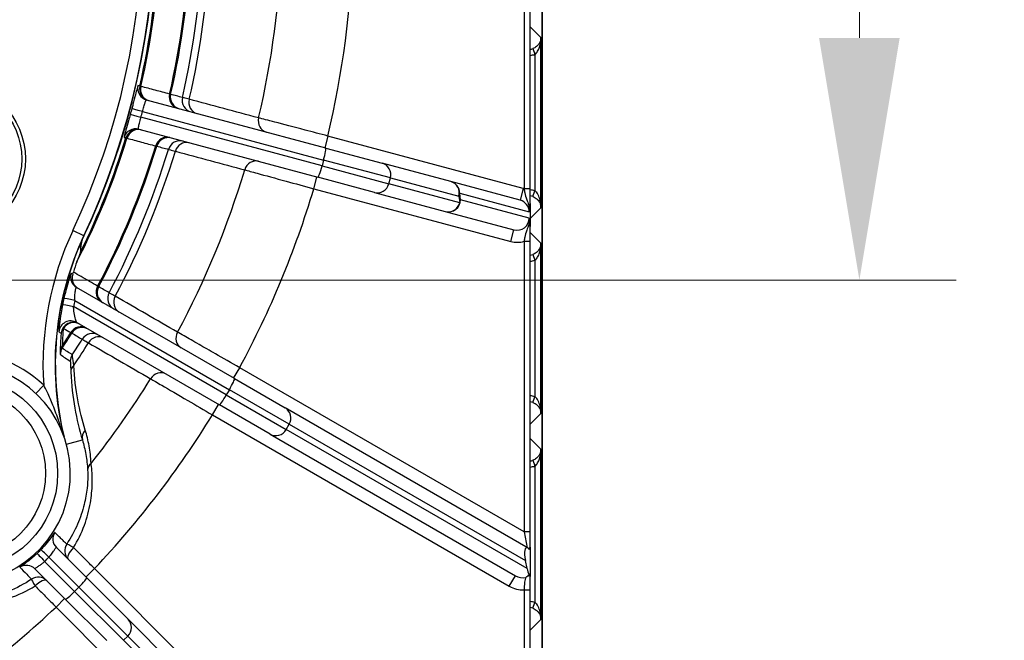
# Model space of a CAD drawing. Units: millimetres. Extents: x 124 to 1672, y 16 to 2179.
# Drawn here: x 553 to 635, y 276 to 327 of the extents above; entities that cross this region are included whole.
import ezdxf

# ---------------------------------------------------------------- set-up
doc = ezdxf.new("R2010")
doc.units = ezdxf.units.MM
doc.header["$LTSCALE"] = 8
doc.layers.add('Dimensions(Hillmar_metric)', color=7, linetype='Continuous', lineweight=13)
doc.layers.add('Visible Edges(Hillmar_metric)', color=7, linetype='Continuous', lineweight=25)
doc.layers.add('Visible Tangent Edges(Hillmar_Metric)', color=7, linetype='Continuous', lineweight=25, true_color=0xc0c0c0)
doc.styles.add('Hillmar_metric_Dimensions', font='arial.ttf')
doc.dimstyles.new('DEFAULT-ISO-Method 1b-Hillmar_metric', dxfattribs={"dimscale": 8, "dimtxt": 2, "dimasz": 2.5, "dimexe": 1, "dimexo": 1, "dimgap": 0.25, "dimtad": 1, "dimtih": 1, "dimtoh": 1, "dimrnd": 1e-08, "dimdsep": 46, "dimtxsty": 'Hillmar_metric_Dimensions', "dimcen": 0.09, "dimdle": 8, "dimclrd": 7, "dimclre": 7, "dimclrt": 7, "dimazin": 2, "dimtfac": 0.75, "dimtmove": 0, "dimatfit": 3, "dimfxl": 1, "dimtolj": 1, "dimlwd": 9, "dimlwe": 9, "dimarcsym": 0})

# ---------------------------------------------------------------- blocks, each defined once
blk = doc.blocks.new('*D31')
at = {"layer": 'Defpoints', "color": 0, "linetype": 'Continuous', "transparency": 16777216}
for p in [(512.546, 365.851), (512.546, 305.851), (622.747, 305.851)]:
    blk.add_point(p, dxfattribs=at)
at = {"layer": 'Dimensions(Hillmar_metric)', "color": 7, "linetype": 'Continuous', "lineweight": 9, "transparency": 16777216}
for p, q in [((520.546, 365.851), (630.747, 365.851)), ((622.747, 345.851), (622.747, 325.851)), ((520.546, 305.851), (630.747, 305.851))]:
    blk.add_line(p, q, dxfattribs=at)
at = {"layer": 'Dimensions(Hillmar_metric)', "color": 7, "linetype": 'Continuous', "transparency": 16777216}
for points in [[(619.414, 345.851), (626.08, 345.851), (622.747, 365.851)], [(619.414, 325.851), (626.08, 325.851), (622.747, 305.851)]]:
    blk.add_solid(points, dxfattribs=at)
at = {"layer": 'Dimensions(Hillmar_metric)', "color": 7, "linetype": 'Continuous', "lineweight": 13, "transparency": 16777216, "insert": (622.607, 384.172), "char_height": 16, "attachment_point": 5, "style": 'Hillmar_metric_Dimensions'}
blk.add_mtext('\\A1;60', dxfattribs=at)

msp = doc.modelspace()

# ---------------------------------------------------------------- linework, layer by layer
at = {"layer": 'Visible Edges(Hillmar_metric)'}
for p, q in [((596.532, 252.851), (596.532, 418.851)), ((596.532, 418.851), (596.532, 252.851)), ((595.547, 313.394), (595.547, 333.69)), ((578.657, 316.752), (563.858, 320.717)), ((563.211, 318.302), (578.01, 314.337)), ((578.657, 316.752), (583.325, 315.501)), ((588.986, 313.984), (583.325, 315.501)), ((582.678, 313.086), (578.01, 314.337)), ((594.714, 312.449), (588.986, 313.984)), ((582.678, 313.086), (588.535, 311.517)), ((595.547, 312.14), (595.547, 310.303)), ((588.535, 311.517), (594.197, 309.999)), ((595.547, 285.044), (595.547, 309.052)), ((571.12, 297.704), (558.073, 305.236)), ((558.095, 302.337), (569.87, 295.539)), ((571.12, 297.704), (575.306, 295.287)), ((574.056, 293.122), (569.87, 295.539)), ((595.39, 283.691), (575.306, 295.287)), ((574.056, 293.122), (594.324, 281.42)), ((558.91, 281.256), (556.404, 283.762)), ((595.39, 283.691), (595.436, 283.665)), ((595.547, 283.753), (595.547, 281.4)), ((595.301, 282.011), (595.15, 282.675)), ((554.636, 281.994), (557.142, 279.488)), ((558.91, 281.256), (562.328, 277.838)), ((595.547, 257.323), (595.547, 280.275)), ((560.56, 276.07), (557.142, 279.488)), ((578.877, 261.289), (562.328, 277.838))]:
    msp.add_line(p, q, dxfattribs=at)
for centre, radius in [((547.547, 315.851), 6), ((548.509, 289.889), 8)]:
    msp.add_circle(centre, radius, dxfattribs=at)
for centre, radius, start, end in [((502.547, 335.851), 62.021, 334.54115, 25.45885), ((502.547, 335.851), 62, 334.85021, 25.14979), ((581.299, 298.877), 25, 154.85021, 193.46171), ((581.299, 298.877), 24.982, 155.6175, 193.82929), ((548.509, 289.889), 9.05, 272.78675, 267.21325)]:
    msp.add_arc(centre, radius, start, end, dxfattribs=at)
for centre, start_param, end_param in [((595.693, 282.362), 5.948266, 7.519062), ((595.844, 281.697), 1.235877, 1.615469)]:
    msp.add_ellipse(centre, major_axis=(-0.464, 1.359), ratio=0.304005, start_param=start_param, end_param=end_param, dxfattribs=at)
for points, knots in [([(595.547, 312.14), (595.547, 312.163), (595.547, 312.186), (595.547, 312.417), (595.547, 312.651), (595.547, 313.063), (595.547, 313.229), (595.547, 313.394)], [0.084348, 0.084348, 0.084348, 0.084348, 0.0934326, 0.0934326, 0.1723138, 0.1723138, 0.2216145, 0.2216145, 0.2216145, 0.2216145]), ([(595.467, 311.479), (595.467, 311.48), (595.467, 311.482), (595.476, 311.579), (595.484, 311.677), (595.492, 311.78)], [-0.00060217, -0.00060217, -0.00060217, -0.00060217, 0, 0, 0.04050708, 0.04050708, 0.04050708, 0.04050708]), ([(595.492, 311.78), (595.495, 311.824), (595.499, 311.864), (595.511, 311.967), (595.519, 312.034), (595.527, 312.09), (595.529, 312.109), (595.536, 312.158), (595.54, 312.176), (595.543, 312.184), (595.544, 312.184), (595.545, 312.183), (595.545, 312.182), (595.546, 312.178), (595.546, 312.176), (595.546, 312.17), (595.547, 312.166), (595.547, 312.155), (595.547, 312.147), (595.547, 312.14)], [0, 0, 0, 0, 0.0176179, 0.0176179, 0.0496711, 0.0496711, 0.0645602, 0.0645602, 0.0929637, 0.0929637, 0.1002383, 0.1002383, 0.1048373, 0.1048373, 0.1085708, 0.1085708, 0.1125772, 0.1125772, 0.1200006, 0.1200006, 0.1200006, 0.1200006]), ([(595.492, 310.661), (595.484, 310.762), (595.476, 310.859), (595.467, 310.958), (595.467, 310.96), (595.467, 310.961)], [0.16779711, 0.16779711, 0.16779711, 0.16779711, 0.21780465, 0.21780465, 0.21856483, 0.21856483, 0.21856483, 0.21856483]), ([(595.547, 310.303), (595.547, 310.296), (595.547, 310.288), (595.547, 310.277), (595.546, 310.273), (595.546, 310.267), (595.546, 310.264), (595.545, 310.261), (595.545, 310.26), (595.544, 310.259), (595.543, 310.259), (595.541, 310.263), (595.54, 310.269), (595.535, 310.292), (595.531, 310.32), (595.52, 310.403), (595.513, 310.46), (595.501, 310.561), (595.496, 310.61), (595.492, 310.661)], [0, 0, 0, 0, 0.00219828, 0.00219828, 0.00355164, 0.00355164, 0.00468053, 0.00468053, 0.00592574, 0.00592574, 0.00795, 0.00795, 0.01232863, 0.01232863, 0.02216603, 0.02216603, 0.03207084, 0.03207084, 0.04228149, 0.04228149, 0.04228149, 0.04228149]), ([(595.547, 309.052), (595.547, 309.216), (595.547, 309.382), (595.547, 309.793), (595.547, 310.027), (595.547, 310.257), (595.547, 310.28), (595.547, 310.303)], [0, 0, 0, 0, 0.0491882, 0.0491882, 0.1278893, 0.1278893, 0.1369539, 0.1369539, 0.1369539, 0.1369539]), ([(558.545, 309.191), (558.532, 309.149), (558.521, 309.115), (558.497, 309.031), (558.485, 308.985), (558.465, 308.899), (558.457, 308.86), (558.436, 308.748), (558.426, 308.683), (558.403, 308.498), (558.396, 308.392), (558.393, 308.242), (558.392, 308.192), (558.393, 308.145)], [2.903862, 2.903862, 2.903862, 2.903862, 2.989672, 2.989672, 3.150739, 3.150739, 3.311806, 3.311806, 3.633941, 3.633941, 4.278209, 4.278209, 4.618465, 4.618465, 4.618465, 4.618465]), ([(558.393, 308.145), (558.393, 308.145), (558.393, 308.144), (558.391, 308.14), (558.39, 308.136), (558.384, 308.12), (558.376, 308.098), (558.312, 307.933), (558.199, 307.639), (558.1, 307.363)], [-0.1283672, -0.1283672, -0.1283672, -0.1283672, -0.1226145, -0.1226145, -0.1151067, -0.1151067, -0.0937412, -0.0937412, -0.000851, -0.000851, -0.000851, -0.000851]), ([(557.753, 306.327), (557.714, 306.204), (557.699, 306.075), (557.719, 305.818), (557.754, 305.692), (557.855, 305.491), (557.91, 305.412), (558.042, 305.271), (558.117, 305.211), (558.202, 305.162), (558.203, 305.161), (558.204, 305.161)], [-0.1363733, -0.1363733, -0.1363733, -0.1363733, -0.0976888, -0.0976888, -0.0585296, -0.0585296, -0.0292946, -0.0292946, 0, 0, 0.0004658, 0.0004658, 0.0004658, 0.0004658]), ([(557.753, 306.327), (557.759, 306.345), (557.764, 306.362), (557.784, 306.424), (557.797, 306.465), (557.81, 306.505)], [0.38996471, 0.38996471, 0.38996471, 0.38996471, 0.40135211, 0.40135211, 0.42944071, 0.42944071, 0.42944071, 0.42944071]), ([(595.547, 283.753), (595.547, 283.852), (595.547, 283.964), (595.547, 284.263), (595.547, 284.457), (595.547, 284.787), (595.547, 284.916), (595.547, 285.044)], [0.1625821, 0.1625821, 0.1625821, 0.1625821, 0.2037203, 0.2037203, 0.2651285, 0.2651285, 0.3035087, 0.3035087, 0.3035087, 0.3035087]), ([(595.436, 283.665), (595.444, 283.627), (595.453, 283.602), (595.473, 283.578), (595.484, 283.587), (595.51, 283.65), (595.523, 283.713), (595.536, 283.778), (595.54, 283.795), (595.543, 283.797), (595.544, 283.797), (595.545, 283.794), (595.545, 283.792), (595.546, 283.786), (595.546, 283.783), (595.547, 283.776), (595.547, 283.772), (595.547, 283.763), (595.547, 283.758), (595.547, 283.753)], [0.1929918, 0.1929918, 0.1929918, 0.1929918, 0.2244599, 0.2244599, 0.2632837, 0.2632837, 0.3163579, 0.3163579, 0.3455035, 0.3455035, 0.3526569, 0.3526569, 0.3574875, 0.3574875, 0.3617018, 0.3617018, 0.3661484, 0.3661484, 0.3713455, 0.3713455, 0.3713455, 0.3713455]), ([(595.452, 281.496), (595.419, 281.453), (595.377, 281.412), (595.308, 281.361), (595.29, 281.35), (595.264, 281.334), (595.257, 281.329), (595.228, 281.313), (595.207, 281.302), (595.184, 281.292), (595.183, 281.292), (595.182, 281.291)], [0.04440894, 0.04440894, 0.04440894, 0.04440894, 0.06708779, 0.06708779, 0.07459194, 0.07459194, 0.07771835, 0.07771835, 0.08590722, 0.08590722, 0.08629866, 0.08629866, 0.08629866, 0.08629866]), ([(595.547, 281.4), (595.547, 281.393), (595.547, 281.386), (595.547, 281.376), (595.546, 281.372), (595.546, 281.366), (595.545, 281.363), (595.545, 281.359), (595.544, 281.358), (595.543, 281.356), (595.542, 281.356), (595.538, 281.362), (595.535, 281.374), (595.52, 281.431), (595.503, 281.504), (595.471, 281.524), (595.462, 281.517), (595.452, 281.496)], [0, 0, 0, 0, 0.00200097, 0.00200097, 0.00337514, 0.00337514, 0.00466519, 0.00466519, 0.00637718, 0.00637718, 0.00951869, 0.00951869, 0.01709564, 0.01709564, 0.03988276, 0.03988276, 0.05020554, 0.05020554, 0.05020554, 0.05020554]), ([(595.547, 280.275), (595.547, 280.425), (595.547, 280.578), (595.547, 280.956), (595.547, 281.17), (595.547, 281.362), (595.547, 281.381), (595.547, 281.4)], [0, 0, 0, 0, 0.0452722, 0.0452722, 0.1177078, 0.1177078, 0.126049, 0.126049, 0.126049, 0.126049])]:
    msp.add_open_spline(points, degree=3, knots=knots, dxfattribs=at)
msp.add_open_spline([(558.1, 307.363), (557.996, 307.074), (557.899, 306.787), (557.81, 306.505)], degree=3, dxfattribs=at)
at = {"layer": 'Visible Tangent Edges(Hillmar_Metric)'}
for p, q in [((595.047, 333.69), (595.047, 313.394)), ((595.547, 326.768), (596.443, 325.887)), ((596.443, 311.815), (596.443, 325.887)), ((595.772, 324.962), (595.943, 324.493)), ((595.943, 324.493), (595.943, 313.209)), ((563.52, 319.772), (578.482, 315.763)), ((578.353, 315.28), (563.39, 319.289)), ((578.835, 317.739), (578.576, 316.773)), ((594.973, 313.415), (578.835, 317.739)), ((578.482, 315.763), (578.353, 315.28)), ((583.999, 314.285), (578.482, 315.763)), ((578.353, 315.28), (583.87, 313.802)), ((577.67, 313.392), (577.929, 314.358)), ((583.87, 313.802), (583.999, 314.285)), ((583.999, 314.285), (589.661, 312.768)), ((577.67, 313.392), (593.938, 309.033)), ((589.727, 312.232), (583.87, 313.802)), ((594.973, 313.415), (594.714, 312.449)), ((595.547, 313.394), (595.047, 313.394)), ((595.772, 312.74), (595.943, 313.209)), ((589.661, 312.768), (589.727, 312.232)), ((589.724, 313.018), (595.467, 311.479)), ((589.79, 312.482), (589.724, 313.018)), ((595.467, 310.961), (589.79, 312.482)), ((596.443, 311.815), (595.547, 310.934)), ((593.938, 309.033), (594.197, 309.999)), ((558.669, 309.502), (557.764, 309.927)), ((595.547, 309.768), (596.443, 308.887)), ((595.047, 309.052), (595.547, 309.052)), ((595.047, 309.052), (595.047, 285.044)), ((596.443, 294.815), (596.443, 308.887)), ((595.772, 307.962), (595.943, 307.493)), ((595.943, 307.493), (595.943, 296.209)), ((570.445, 296.361), (557.821, 303.65)), ((557.93, 304.164), (570.695, 296.794)), ((571.048, 297.745), (571.548, 298.611)), ((595.047, 285.044), (571.548, 298.611)), ((554.705, 296.486), (555.355, 297.178)), ((570.695, 296.794), (570.445, 296.361)), ((570.445, 296.361), (575.392, 293.505)), ((575.642, 293.938), (570.695, 296.794)), ((595.772, 295.74), (595.943, 296.209)), ((569.298, 294.714), (569.798, 295.58)), ((569.298, 294.714), (593.824, 280.554)), ((596.443, 294.815), (595.547, 293.934)), ((575.392, 293.505), (575.642, 293.938)), ((575.642, 293.938), (595.15, 282.675)), ((595.301, 282.011), (575.392, 293.505)), ((557.237, 292.282), (558.552, 292.642)), ((595.547, 292.768), (596.443, 291.887)), ((596.443, 277.815), (596.443, 291.887)), ((595.772, 290.962), (595.943, 290.493)), ((595.943, 290.493), (595.943, 279.209)), ((595.547, 285.044), (595.047, 285.044)), ((595.047, 285.044), (595.297, 283.745)), ((557.911, 280.133), (555.437, 282.607)), ((555.791, 282.961), (558.265, 280.487)), ((558.851, 281.315), (559.558, 282.022)), ((579.584, 261.996), (559.558, 282.022)), ((593.824, 280.554), (594.324, 281.42)), ((558.265, 280.487), (557.911, 280.133)), ((557.911, 280.133), (561.95, 276.094)), ((562.304, 276.448), (558.265, 280.487)), ((595.047, 280.275), (595.547, 280.275)), ((595.047, 280.275), (595.047, 257.323)), ((556.376, 278.84), (557.083, 279.547)), ((595.772, 278.74), (595.943, 279.209)), ((556.376, 278.84), (576.402, 258.814)), ((596.443, 277.815), (595.547, 276.934)), ((561.95, 276.094), (562.304, 276.448)), ((578.359, 259.686), (561.95, 276.094)), ((562.304, 276.448), (578.712, 260.039))]:
    msp.add_line(p, q, dxfattribs=at)
for centre, radius in [((547.547, 315.851), 6.3), ((548.509, 289.889), 7)]:
    msp.add_circle(centre, radius, dxfattribs=at)
for centre, radius, start, end in [((502.547, 335.851), 61, 334.85021, 25.14979), ((502.547, 335.851), 62.341, 347.03569, 357.96431), ((502.547, 335.851), 62.431, 347.03473, 357.96527), ((502.547, 335.851), 64.884, 346.95887, 358.04113), ((502.547, 335.851), 64.975, 346.9544, 358.0456), ((502.547, 335.851), 65.976, 346.92516, 358.07484), ((502.547, 335.851), 66.564, 346.91096, 358.08904), ((502.547, 335.851), 72.498, 346.75645, 358.24355), ((502.547, 335.851), 78.408, 346.64438, 358.35562), ((502.547, 335.851), 62.431, 332.85121, 342.96527), ((502.547, 335.851), 62.341, 333.61373, 342.96431), ((502.547, 335.851), 64.884, 331.95887, 343.04113), ((502.547, 335.851), 64.975, 331.9544, 343.0456), ((502.547, 335.851), 65.976, 331.92516, 343.07484), ((502.547, 335.851), 66.564, 331.91096, 343.08904), ((502.547, 335.851), 72.498, 331.75645, 343.24355), ((502.547, 335.851), 78.408, 331.64438, 343.35562), ((581.299, 298.877), 26, 154.85021, 183.74665), ((502.547, 335.851), 64.975, 326.74443, 328.0456), ((502.547, 335.851), 64.884, 326.94257, 328.04113), ((502.547, 335.851), 65.976, 326.74712, 328.07484), ((502.547, 335.851), 66.564, 326.16741, 328.08904), ((548.509, 289.889), 10, 46.79573, 95.00041), ((502.547, 335.851), 72.498, 321.48859, 328.24355), ((502.547, 335.851), 78.408, 316.64438, 328.35562), ((502.547, 335.851), 78.408, 301.64438, 313.35562)]:
    msp.add_arc(centre, radius, start, end, dxfattribs=at)
for centre, major_axis, ratio, start_param, end_param in [((595.428, 325.902), (0.714, -0.701), 0.999568, 5.6079, 5.839299), ((595.428, 325.902), (1.07, -1.052), 0.999784, 5.568227, 5.839299), ((564.117, 321.683), (-0.259, -0.966), 0.999848, 4.748004, 6.283185), ((564.273, 321.641), (-0.259, -0.966), 0.999848, 4.747913, 6.283185), ((564.302, 321.633), (-0.259, -0.966), 0.939623, 4.745759, 6.283185), ((566.673, 320.998), (-0.259, -0.966), 0.939628, 4.744515, 6.283185), ((566.819, 320.959), (-0.259, -0.966), 0.999848, 4.746495, 6.283185), ((567.787, 320.699), (-0.259, -0.966), 0.999848, 4.745984, 6.283185), ((568.268, 320.571), (-0.259, -0.966), 0.909282, 4.742718, 6.283185), ((563.604, 319.75), (-0.967, 0.255), 0.000347, 4.799655, 6.265732), ((563.474, 319.267), (-0.965, 0.263), 0.000347, 0.017453, 1.483531), ((574.002, 319.034), (-0.259, -0.966), 0.909296, 4.740266, 6.283185), ((562.952, 317.336), (0.259, 0.966), 0.999848, 0, 1.535181), ((563.109, 317.294), (0.259, 0.966), 0.999848, 0, 1.535272), ((563.138, 317.286), (0.259, 0.966), 0.939623, 0, 1.537426), ((565.509, 316.651), (0.259, 0.966), 0.939628, 0, 1.53867), ((565.654, 316.612), (0.259, 0.966), 0.999848, 0, 1.536691), ((566.622, 316.353), (0.259, 0.966), 0.999848, 0, 1.537201), ((567.103, 316.224), (0.259, 0.966), 0.909282, 0, 1.540468), ((578.398, 315.786), (0.259, 0.966), 0.087156, 4.712389, 6.283185), ((572.837, 314.688), (0.259, 0.966), 0.909296, 0, 1.54292), ((578.268, 315.303), (-0.259, -0.966), 0.087156, 0, 1.570796), ((583.066, 314.535), (0.259, 0.966), 0.965926, 4.712389, 6.283185), ((582.937, 314.052), (-0.259, -0.966), 0.965926, 0, 1.570796), ((588.728, 313.018), (0.259, 0.966), 0.995923, 4.973169, 6.283185), ((588.728, 313.018), (0.259, 0.966), 0.965926, 4.712389, 6.283185), ((594.456, 311.483), (1.94, -0.52), 0.995923, 1.532613, 1.570796), ((595.428, 311.8), (1.07, 1.052), 0.999784, 0.443887, 0.714958), ((588.794, 312.482), (-0.259, -0.966), 0.995923, 0, 1.831576), ((588.728, 313.018), (0.992, 0.123), 0.813788, 5.821623, 6.132649), ((588.794, 312.482), (0.992, 0.123), 0.813788, 5.821623, 6.132649), ((594.456, 311.483), (0.978, -0.262), 0.987885, 0.26078, 1.570796), ((595.428, 311.8), (0.714, 0.701), 0.999568, 0.443887, 0.675285), ((588.794, 312.482), (-0.259, -0.966), 0.965926, 0, 1.570796), ((594.456, 310.965), (0.978, -0.262), 0.987885, 4.712389, 6.543965), ((594.456, 310.965), (1.94, -0.52), 0.995923, 4.712389, 5.272132), ((595.428, 308.902), (0.714, -0.701), 0.999568, 5.6079, 5.839299), ((595.428, 308.902), (1.07, -1.052), 0.999784, 5.568227, 5.839299), ((558.573, 306.103), (-0.5, -0.866), 0.999885, 4.928145, 6.283185), ((560.644, 304.907), (-0.5, -0.866), 0.939628, 4.744515, 6.283185), ((560.774, 304.832), (-0.5, -0.866), 0.999848, 4.746495, 6.283185), ((558.006, 304.121), (-0.976, 0.219), 0.026061, 4.795682, 6.268345), ((561.642, 304.33), (-0.5, -0.866), 0.999848, 4.745984, 6.283185), ((562.073, 304.081), (-0.5, -0.866), 0.909282, 4.742718, 6.283185), ((557.896, 303.606), (-0.98, 0.198), 0.027894, 4.795087, 6.268344), ((581.197, 298.936), (-20.652, 11.923), 0.999999, 0.302578, 0.32462), ((557.595, 301.471), (0.5, 0.866), 0.999869, 0, 1.985368), ((557.794, 301.356), (0.5, 0.866), 0.999868, 0, 1.989268), ((557.794, 301.356), (-0.996, 0.086), 0.780428, 5.704388, 6.259457), ((557.794, 301.356), (0.5, 0.866), 0.939627, 0, 1.538328), ((558.394, 301.01), (0.5, 0.866), 0.939628, 0, 1.53867), ((558.524, 300.934), (0.5, 0.866), 0.999848, 0, 1.536691), ((559.392, 300.433), (0.5, 0.866), 0.999848, 0, 1.537201), ((559.823, 300.184), (0.5, 0.866), 0.909282, 0, 1.540468), ((567.214, 301.113), (-0.5, -0.866), 0.909296, 4.740266, 6.283185), ((557.716, 299.945), (-1, 0.024), 0.821992, 5.638979, 6.257134), ((557.717, 299.672), (0.555, 0.832), 0.999848, 1.578991, 2.125639), ((558.556, 299.126), (0.536, 0.844), 0.999848, 1.556372, 2.125752), ((558.595, 298.284), (-0.999, -0.045), 0.792232, 5.533098, 6.258872), ((564.964, 297.216), (0.5, 0.866), 0.909296, 0, 1.54292), ((570.62, 296.838), (0.5, 0.866), 0.087156, 4.712389, 6.283185), ((570.37, 296.405), (-0.5, -0.866), 0.087156, 0, 1.570796), ((595.428, 294.8), (1.07, 1.052), 0.999784, 0.443887, 0.714958), ((595.428, 294.8), (0.714, 0.701), 0.999568, 0.443887, 0.675285), ((574.806, 294.421), (0.5, 0.866), 0.965926, 4.712389, 6.283185), ((559.516, 292.906), (-0.957, -0.29), 0.870049, 5.278769, 6.253088), ((574.556, 293.988), (-0.5, -0.866), 0.965926, 0, 1.570796), ((559.987, 290.143), (-0.999, -0.043), 0.820265, 5.468844, 6.257247), ((595.428, 291.902), (0.714, -0.701), 0.999568, 5.6079, 5.839299), ((595.428, 291.902), (1.07, -1.052), 0.999784, 5.568227, 5.839299), ((557.111, 284.469), (-0.707, -0.707), 0.999884, 4.935502, 6.283185), ((558.09, 283.489), (-0.707, -0.707), 0.999886, 4.908905, 6.283185), ((558.09, 283.489), (-0.832, 0.555), 0.067983, 5.09348, 6.268316), ((555.499, 282.546), (-0.689, 0.724), 0.00216, 0.014835, 1.483557), ((555.852, 282.899), (-0.724, 0.689), 0.00216, 4.799629, 6.26835), ((558.09, 283.489), (-0.707, -0.707), 0.377108, 4.723509, 6.283185), ((553.929, 281.287), (0.707, 0.707), 0.999884, 0, 1.347683), ((548.457, 289.941), (7.159, -7.159), 0.999999, 6.258491, 6.307879), ((554.908, 280.307), (-0.555, 0.832), 0.067983, 0.01487, 1.189706), ((554.908, 280.307), (0.707, 0.707), 0.999886, 0, 1.374281), ((554.908, 280.307), (0.707, 0.707), 0.377108, 0, 1.559676), ((558.203, 280.549), (0.707, 0.707), 0.087156, 4.712389, 6.283185), ((594.824, 282.286), (0.957, -0.552), 0.905283, 4.712389, 5.532037), ((557.849, 280.195), (-0.707, -0.707), 0.087156, 0, 1.570796), ((594.824, 282.286), (1.793, -1.035), 0.965926, 4.712389, 5.329879), ((595.428, 277.8), (1.07, 1.052), 0.999784, 0.443887, 0.714958), ((595.428, 277.8), (0.714, 0.701), 0.999568, 0.443887, 0.675285), ((561.621, 277.131), (0.707, 0.707), 0.965926, 4.712389, 6.283185)]:
    msp.add_ellipse(centre, major_axis=major_axis, ratio=ratio, start_param=start_param, end_param=end_param, dxfattribs=at)
for points, knots in [([(596.443, 325.887), (596.441, 325.797), (596.427, 325.707), (596.373, 325.531), (596.333, 325.444), (596.278, 325.361), (596.224, 325.278), (596.154, 325.2), (595.984, 325.062), (595.881, 325.002), (595.772, 324.962)], [-0.0006984, -0.0006984, -0.0006984, -0.0006984, 0.0519114, 0.0519114, 0.1045211, 0.1045211, 0.1045211, 0.1571308, 0.1571308, 0.2097405, 0.2097405, 0.2097405, 0.2097405]), ([(595.943, 324.493), (596.025, 324.553), (596.102, 324.642), (596.23, 324.85), (596.281, 324.969), (596.322, 325.093), (596.362, 325.218), (596.392, 325.349), (596.432, 325.616), (596.442, 325.752), (596.443, 325.887)], [-0.2097405, -0.2097405, -0.2097405, -0.2097405, -0.1571308, -0.1571308, -0.1045211, -0.1045211, -0.1045211, -0.0519114, -0.0519114, 0.0006984, 0.0006984, 0.0006984, 0.0006984]), ([(563.143, 321.907), (563.14, 321.908), (563.135, 321.896), (563.114, 321.831), (563.094, 321.761), (563.034, 321.533), (562.989, 321.361), (562.876, 320.922), (562.806, 320.649), (562.7, 320.245), (562.669, 320.125), (562.637, 320.005)], [0, 0, 0, 0, 0.0397205, 0.0397205, 0.1032733, 0.1032733, 0.1838674, 0.1838674, 0.2753691, 0.2753691, 0.3132073, 0.3132073, 0.3132073, 0.3132073]), ([(563.299, 321.865), (563.273, 321.872), (563.247, 321.879), (563.195, 321.893), (563.169, 321.9), (563.143, 321.907)], [-0.9262412, -0.9262412, -0.9262412, -0.9262412, -0.4631206, -0.4631206, 0, 0, 0, 0]), ([(563.387, 321.844), (563.359, 321.851), (563.338, 321.856), (563.308, 321.863), (563.3, 321.865), (563.299, 321.865)], [0, 0, 0, 0, 0.00825255, 0.00825255, 0.01650511, 0.01650511, 0.01650511, 0.01650511]), ([(565.758, 321.21), (565.363, 321.316), (564.967, 321.421), (564.177, 321.633), (563.782, 321.738), (563.387, 321.844)], [-0.7172709, -0.7172709, -0.7172709, -0.7172709, -0.3586354, -0.3586354, 0, 0, 0, 0]), ([(563.52, 319.772), (563.535, 319.833), (563.552, 319.895), (563.607, 320.099), (563.647, 320.237), (563.717, 320.456), (563.747, 320.542), (563.796, 320.653), (563.815, 320.686), (563.841, 320.715), (563.85, 320.719), (563.858, 320.717)], [-0.3132073, -0.3132073, -0.3132073, -0.3132073, -0.2753691, -0.2753691, -0.1838674, -0.1838674, -0.1032733, -0.1032733, -0.0397205, -0.0397205, 0, 0, 0, 0]), ([(565.845, 321.185), (565.843, 321.185), (565.835, 321.187), (565.806, 321.196), (565.785, 321.202), (565.758, 321.21)], [0, 0, 0, 0, 0.0412627, 0.0412627, 0.0825254, 0.0825254, 0.0825254, 0.0825254]), ([(566.813, 320.926), (566.651, 320.969), (566.49, 321.012), (566.167, 321.098), (566.006, 321.141), (565.845, 321.185)], [-5.740115, -5.740115, -5.740115, -5.740115, -2.870058, -2.870058, 0, 0, 0, 0]), ([(567.382, 320.777), (567.203, 320.823), (567.063, 320.86), (566.873, 320.91), (566.82, 320.924), (566.813, 320.926)], [0, 0, 0, 0, 0.1129875, 0.1129875, 0.2259751, 0.2259751, 0.2259751, 0.2259751]), ([(573.116, 319.242), (572.161, 319.498), (571.205, 319.754), (569.294, 320.265), (568.338, 320.521), (567.382, 320.777)], [-1.426396, -1.426396, -1.426396, -1.426396, -0.713198, -0.713198, 0, 0, 0, 0]), ([(562.51, 319.529), (562.461, 319.35), (562.411, 319.169), (562.288, 318.723), (562.216, 318.465), (562.092, 318.02), (562.044, 317.842), (562, 317.667), (561.993, 317.63), (561.996, 317.629)], [0, 0, 0, 0, 0.0565876, 0.0565876, 0.1471278, 0.1471278, 0.2458564, 0.2458564, 0.3134038, 0.3134038, 0.3134038, 0.3134038]), ([(563.211, 318.302), (563.198, 318.306), (563.191, 318.327), (563.19, 318.422), (563.203, 318.516), (563.25, 318.746), (563.282, 318.878), (563.34, 319.106), (563.365, 319.198), (563.39, 319.289)], [-0.3134038, -0.3134038, -0.3134038, -0.3134038, -0.2458564, -0.2458564, -0.1471278, -0.1471278, -0.0565876, -0.0565876, 0, 0, 0, 0]), ([(578.835, 317.739), (578.206, 317.905), (577.568, 318.073), (576.023, 318.479), (575.152, 318.708), (573.896, 319.038), (573.437, 319.158), (573.116, 319.242)], [0, 0, 0, 0, 0.1651166, 0.1651166, 0.4218604, 0.4218604, 0.624359, 0.624359, 0.624359, 0.624359]), ([(561.996, 317.629), (562.022, 317.622), (562.048, 317.615), (562.101, 317.601), (562.127, 317.594), (562.153, 317.587)], [-0.9262412, -0.9262412, -0.9262412, -0.9262412, -0.4631206, -0.4631206, 0, 0, 0, 0]), ([(562.153, 317.587), (562.154, 317.587), (562.162, 317.584), (562.191, 317.576), (562.212, 317.57), (562.239, 317.562)], [0, 0, 0, 0, 0.00825255, 0.00825255, 0.01650511, 0.01650511, 0.01650511, 0.01650511]), ([(562.239, 317.562), (562.634, 317.456), (563.029, 317.35), (563.82, 317.137), (564.215, 317.031), (564.61, 316.925)], [-0.7172709, -0.7172709, -0.7172709, -0.7172709, -0.3586354, -0.3586354, 0, 0, 0, 0]), ([(564.61, 316.925), (564.637, 316.919), (564.659, 316.913), (564.688, 316.906), (564.696, 316.904), (564.697, 316.904)], [0, 0, 0, 0, 0.0412627, 0.0412627, 0.0825254, 0.0825254, 0.0825254, 0.0825254]), ([(564.697, 316.904), (564.859, 316.86), (565.02, 316.817), (565.343, 316.73), (565.504, 316.687), (565.666, 316.644)], [-5.740115, -5.740115, -5.740115, -5.740115, -2.870058, -2.870058, 0, 0, 0, 0]), ([(565.666, 316.644), (565.673, 316.642), (565.725, 316.628), (565.915, 316.575), (566.054, 316.537), (566.233, 316.488)], [0, 0, 0, 0, 0.1129875, 0.1129875, 0.2259751, 0.2259751, 0.2259751, 0.2259751]), ([(566.233, 316.488), (567.189, 316.232), (568.144, 315.975), (570.055, 315.463), (571.011, 315.206), (571.966, 314.95)], [-1.426396, -1.426396, -1.426396, -1.426396, -0.713198, -0.713198, 0, 0, 0, 0]), ([(571.966, 314.95), (572.227, 314.878), (572.579, 314.782), (573.656, 314.488), (574.489, 314.26), (576.118, 313.816), (576.9, 313.603), (577.67, 313.392)], [0, 0, 0, 0, 0.1649646, 0.1649646, 0.4215919, 0.4215919, 0.6243595, 0.6243595, 0.6243595, 0.6243595]), ([(595.047, 313.394), (595.062, 313.279), (595.081, 313.162), (595.144, 312.861), (595.198, 312.682), (595.318, 312.353), (595.377, 312.213), (595.454, 311.955), (595.475, 311.876), (595.492, 311.78)], [-0.2216145, -0.2216145, -0.2216145, -0.2216145, -0.1723138, -0.1723138, -0.0934326, -0.0934326, -0.039327, -0.039327, -0.018469, -0.018469, -0.018469, -0.018469]), ([(596.443, 311.815), (596.442, 311.941), (596.433, 312.067), (596.399, 312.314), (596.374, 312.434), (596.318, 312.625), (596.292, 312.697), (596.229, 312.846), (596.189, 312.922), (596.107, 313.046), (596.068, 313.095), (595.999, 313.165), (595.971, 313.189), (595.943, 313.209)], [-0.2104389, -0.2104389, -0.2104389, -0.2104389, -0.1616011, -0.1616011, -0.1132715, -0.1132715, -0.0824105, -0.0824105, -0.0466176, -0.0466176, -0.0179298, -0.0179298, 0, 0, 0, 0]), ([(595.772, 312.74), (595.809, 312.726), (595.846, 312.71), (595.938, 312.664), (595.991, 312.631), (596.1, 312.549), (596.153, 312.498), (596.238, 312.4), (596.273, 312.352), (596.349, 312.225), (596.383, 312.146), (596.429, 311.982), (596.441, 311.898), (596.443, 311.815)], [0, 0, 0, 0, 0.0179298, 0.0179298, 0.0466176, 0.0466176, 0.0824105, 0.0824105, 0.1132715, 0.1132715, 0.1616011, 0.1616011, 0.2104389, 0.2104389, 0.2104389, 0.2104389]), ([(595.492, 310.661), (595.482, 310.604), (595.47, 310.552), (595.396, 310.268), (595.324, 310.109), (595.196, 309.761), (595.143, 309.583), (595.081, 309.283), (595.062, 309.166), (595.047, 309.052)], [-0.2026802, -0.2026802, -0.2026802, -0.2026802, -0.1903283, -0.1903283, -0.1278893, -0.1278893, -0.0491882, -0.0491882, 0, 0, 0, 0]), ([(596.443, 308.887), (596.441, 308.797), (596.427, 308.707), (596.373, 308.531), (596.333, 308.444), (596.278, 308.361), (596.224, 308.278), (596.154, 308.2), (595.984, 308.062), (595.881, 308.002), (595.772, 307.962)], [-0.0006984, -0.0006984, -0.0006984, -0.0006984, 0.0519114, 0.0519114, 0.1045211, 0.1045211, 0.1045211, 0.1571308, 0.1571308, 0.2097405, 0.2097405, 0.2097405, 0.2097405]), ([(595.943, 307.493), (596.025, 307.553), (596.102, 307.642), (596.23, 307.85), (596.281, 307.969), (596.322, 308.093), (596.362, 308.218), (596.392, 308.349), (596.432, 308.616), (596.442, 308.752), (596.443, 308.887)], [-0.2097405, -0.2097405, -0.2097405, -0.2097405, -0.1571308, -0.1571308, -0.1045211, -0.1045211, -0.1045211, -0.0519114, -0.0519114, 0.0006984, 0.0006984, 0.0006984, 0.0006984]), ([(557.62, 306.405), (557.618, 306.406), (557.613, 306.395), (557.588, 306.332), (557.562, 306.262), (557.486, 306.033), (557.43, 305.857), (557.298, 305.41), (557.222, 305.132), (557.108, 304.676), (557.068, 304.508), (557.03, 304.34)], [0, 0, 0, 0, 0.0383882, 0.0383882, 0.0998093, 0.0998093, 0.1787686, 0.1787686, 0.2671077, 0.2671077, 0.3166589, 0.3166589, 0.3166589, 0.3166589]), ([(559.814, 305.349), (559.362, 305.609), (558.91, 305.87), (558.241, 306.256), (558.025, 306.38), (557.81, 306.505)], [-1.8315835, -1.8315835, -1.8315835, -1.8315835, -1.3736876, -1.3736876, -1.1552204, -1.1552204, -1.1552204, -1.1552204]), ([(557.93, 304.164), (557.927, 304.257), (557.926, 304.349), (557.931, 304.597), (557.943, 304.744), (557.974, 304.978), (557.992, 305.067), (558.025, 305.18), (558.039, 305.212), (558.059, 305.237), (558.066, 305.24), (558.073, 305.236)], [-0.3166589, -0.3166589, -0.3166589, -0.3166589, -0.2671077, -0.2671077, -0.1787686, -0.1787686, -0.0998093, -0.0998093, -0.0383882, -0.0383882, 0, 0, 0, 0]), ([(559.892, 305.302), (559.891, 305.302), (559.883, 305.307), (559.857, 305.322), (559.839, 305.334), (559.814, 305.349)], [0, 0, 0, 0, 0.0412627, 0.0412627, 0.0825254, 0.0825254, 0.0825254, 0.0825254]), ([(560.76, 304.801), (560.615, 304.884), (560.471, 304.968), (560.181, 305.135), (560.036, 305.218), (559.892, 305.302)], [-5.740115, -5.740115, -5.740115, -5.740115, -2.870058, -2.870058, 0, 0, 0, 0]), ([(561.271, 304.51), (561.11, 304.601), (560.985, 304.673), (560.814, 304.77), (560.767, 304.797), (560.76, 304.801)], [0, 0, 0, 0, 0.1129854, 0.1129854, 0.2259751, 0.2259751, 0.2259751, 0.2259751]), ([(566.413, 301.544), (565.556, 302.038), (564.699, 302.532), (562.985, 303.521), (562.128, 304.015), (561.271, 304.51)], [-1.426396, -1.426396, -1.426396, -1.426396, -0.713198, -0.713198, 0, 0, 0, 0]), ([(556.916, 303.805), (556.871, 303.581), (556.83, 303.357), (556.735, 302.8), (556.691, 302.482), (556.625, 301.947), (556.607, 301.741), (556.599, 301.603), (556.599, 301.581), (556.601, 301.579)], [0, 0, 0, 0, 0.0656535, 0.0656535, 0.1706991, 0.1706991, 0.2822225, 0.2822225, 0.3287736, 0.3287736, 0.3287736, 0.3287736]), ([(558.095, 302.337), (558.087, 302.341), (558.077, 302.358), (558.035, 302.45), (557.996, 302.577), (557.92, 302.895), (557.885, 303.081), (557.842, 303.399), (557.829, 303.525), (557.821, 303.65)], [-0.3287736, -0.3287736, -0.3287736, -0.3287736, -0.2822225, -0.2822225, -0.1706991, -0.1706991, -0.0656535, -0.0656535, 0, 0, 0, 0]), ([(556.928, 300.458), (556.93, 300.569), (556.933, 300.682), (556.94, 300.909), (556.945, 301.024), (556.95, 301.14), (556.956, 301.257), (556.963, 301.374), (556.978, 301.612), (556.987, 301.732), (556.996, 301.854)], [-0.2370536, -0.2370536, -0.2370536, -0.2370536, -0.1777902, -0.1777902, -0.1185268, -0.1185268, -0.1185268, -0.0592634, -0.0592634, 0, 0, 0, 0]), ([(556.799, 301.461), (556.788, 301.333), (556.778, 301.206), (556.76, 300.956), (556.752, 300.832), (556.746, 300.709), (556.739, 300.587), (556.733, 300.466), (556.723, 300.226), (556.72, 300.108), (556.717, 299.991)], [0, 0, 0, 0, 0.0592634, 0.0592634, 0.1185268, 0.1185268, 0.1185268, 0.1777902, 0.1777902, 0.2370536, 0.2370536, 0.2370536, 0.2370536]), ([(557.597, 301.507), (557.621, 301.493), (557.641, 301.483), (557.667, 301.468), (557.675, 301.464), (557.676, 301.464)], [0, 0, 0, 0, 0.0412627, 0.0412627, 0.0825254, 0.0825254, 0.0825254, 0.0825254]), ([(557.676, 301.464), (557.82, 301.38), (557.965, 301.296), (558.254, 301.129), (558.399, 301.046), (558.544, 300.962)], [-5.740115, -5.740115, -5.740115, -5.740115, -2.870058, -2.870058, 0, 0, 0, 0]), ([(571.548, 298.611), (570.868, 299), (570.178, 299.394), (569.066, 300.029), (568.608, 300.291), (567.722, 300.797), (567.308, 301.033), (566.75, 301.352), (566.565, 301.457), (566.413, 301.544)], [0, 0, 0, 0, 0.1986713, 0.1986713, 0.3477267, 0.3477267, 0.5179622, 0.5179622, 0.6243595, 0.6243595, 0.6243595, 0.6243595]), ([(556.881, 300.221), (556.88, 300.221), (556.883, 300.241), (556.897, 300.317), (556.911, 300.38), (556.928, 300.458)], [0, 0, 0, 0, 0.03976444, 0.03976444, 0.08659467, 0.08659467, 0.08659467, 0.08659467]), ([(557.72, 299.674), (557.579, 299.763), (557.439, 299.854), (557.159, 300.036), (557.02, 300.128), (556.881, 300.221)], [-5.740114, -5.740114, -5.740114, -5.740114, -2.870057, -2.870057, 0, 0, 0, 0]), ([(558.544, 300.962), (558.55, 300.958), (558.597, 300.931), (558.767, 300.831), (558.892, 300.759), (559.052, 300.665)], [0, 0, 0, 0, 0.1129875, 0.1129875, 0.2259751, 0.2259751, 0.2259751, 0.2259751]), ([(559.052, 300.665), (559.908, 300.17), (560.765, 299.675), (562.478, 298.685), (563.335, 298.19), (564.191, 297.695)], [-1.426396, -1.426396, -1.426396, -1.426396, -0.713198, -0.713198, 0, 0, 0, 0]), ([(556.717, 299.991), (556.714, 299.898), (556.714, 299.822), (556.714, 299.731), (556.716, 299.707), (556.718, 299.706)], [-0.08659467, -0.08659467, -0.08659467, -0.08659467, -0.03976444, -0.03976444, 0, 0, 0, 0]), ([(556.718, 299.706), (556.856, 299.61), (556.996, 299.514), (557.275, 299.324), (557.416, 299.23), (557.557, 299.137)], [0, 0, 0, 0, 2.870057, 2.870057, 5.740114, 5.740114, 5.740114, 5.740114]), ([(557.84, 298.79), (557.799, 299.093), (557.769, 299.349), (557.735, 299.61), (557.726, 299.67), (557.72, 299.674)], [0, 0, 0, 0, 0.1417415, 0.1417415, 0.2380008, 0.2380008, 0.2380008, 0.2380008]), ([(557.557, 299.137), (557.561, 299.133), (557.565, 299.074), (557.575, 298.813), (557.582, 298.558), (557.596, 298.258)], [-0.2380008, -0.2380008, -0.2380008, -0.2380008, -0.1417415, -0.1417415, 0, 0, 0, 0]), ([(558.79, 293.454), (558.547, 294.24), (558.338, 295.071), (558.011, 296.84), (557.893, 297.777), (557.84, 298.79)], [-1.00645, -1.00645, -1.00645, -1.00645, -0.503225, -0.503225, 0, 0, 0, 0]), ([(557.596, 298.258), (557.643, 297.19), (557.76, 296.203), (558.09, 294.342), (558.303, 293.469), (558.552, 292.642)], [0, 0, 0, 0, 0.503225, 0.503225, 1.00645, 1.00645, 1.00645, 1.00645]), ([(556.888, 293.309), (556.799, 293.602), (556.706, 293.893), (556.457, 294.636), (556.295, 295.089), (555.977, 295.886), (555.826, 296.237), (555.564, 296.783), (555.461, 296.986), (555.355, 297.178)], [0.1166694, 0.1166694, 0.1166694, 0.1166694, 0.2166682, 0.2166682, 0.3751984, 0.3751984, 0.5058669, 0.5058669, 0.5875348, 0.5875348, 0.5875348, 0.5875348]), ([(564.191, 297.695), (564.425, 297.558), (564.74, 297.374), (565.704, 296.811), (566.45, 296.376), (567.908, 295.525), (568.608, 295.117), (569.298, 294.714)], [0, 0, 0, 0, 0.1649646, 0.1649646, 0.4215915, 0.4215915, 0.6243594, 0.6243594, 0.6243594, 0.6243594]), ([(596.443, 294.815), (596.442, 294.941), (596.433, 295.067), (596.399, 295.314), (596.374, 295.434), (596.318, 295.625), (596.292, 295.697), (596.229, 295.846), (596.189, 295.922), (596.107, 296.046), (596.068, 296.095), (595.999, 296.165), (595.971, 296.189), (595.943, 296.209)], [-0.2104389, -0.2104389, -0.2104389, -0.2104389, -0.1616011, -0.1616011, -0.1132715, -0.1132715, -0.0824105, -0.0824105, -0.0466176, -0.0466176, -0.0179298, -0.0179298, 0, 0, 0, 0]), ([(595.772, 295.74), (595.809, 295.726), (595.846, 295.71), (595.938, 295.664), (595.991, 295.631), (596.1, 295.549), (596.153, 295.498), (596.238, 295.4), (596.273, 295.352), (596.349, 295.225), (596.383, 295.146), (596.429, 294.982), (596.441, 294.898), (596.443, 294.815)], [0, 0, 0, 0, 0.0179298, 0.0179298, 0.0466176, 0.0466176, 0.0824105, 0.0824105, 0.1132715, 0.1132715, 0.1616011, 0.1616011, 0.2104389, 0.2104389, 0.2104389, 0.2104389]), ([(559.275, 290.709), (559.25, 291.211), (559.193, 291.689), (559.027, 292.603), (558.919, 293.039), (558.79, 293.454)], [-0.5312456, -0.5312456, -0.5312456, -0.5312456, -0.2656228, -0.2656228, 0, 0, 0, 0]), ([(558.552, 292.642), (558.668, 292.261), (558.766, 291.861), (558.915, 291.022), (558.966, 290.582), (558.987, 290.121)], [0, 0, 0, 0, 0.2656228, 0.2656228, 0.5312456, 0.5312456, 0.5312456, 0.5312456]), ([(596.443, 291.887), (596.441, 291.797), (596.427, 291.707), (596.373, 291.531), (596.333, 291.444), (596.278, 291.361), (596.224, 291.278), (596.154, 291.2), (595.984, 291.062), (595.881, 291.002), (595.772, 290.962)], [-0.0006984, -0.0006984, -0.0006984, -0.0006984, 0.0519114, 0.0519114, 0.1045211, 0.1045211, 0.1045211, 0.1571308, 0.1571308, 0.2097405, 0.2097405, 0.2097405, 0.2097405]), ([(595.943, 290.493), (596.025, 290.553), (596.102, 290.642), (596.23, 290.85), (596.281, 290.969), (596.322, 291.093), (596.362, 291.218), (596.392, 291.349), (596.432, 291.616), (596.442, 291.752), (596.443, 291.887)], [-0.2097405, -0.2097405, -0.2097405, -0.2097405, -0.1571308, -0.1571308, -0.1045211, -0.1045211, -0.1045211, -0.0519114, -0.0519114, 0.0006984, 0.0006984, 0.0006984, 0.0006984]), ([(557.816, 283.748), (558.177, 284.328), (558.481, 284.95), (558.941, 286.198), (559.108, 286.83), (559.305, 287.98), (559.353, 288.511), (559.376, 289.41), (559.362, 289.792), (559.319, 290.345), (559.298, 290.539), (559.275, 290.709)], [0, 0, 0, 0, 0.2052311, 0.2052311, 0.3990565, 0.3990565, 0.562601, 0.562601, 0.6961713, 0.6961713, 0.7796527, 0.7796527, 0.7796527, 0.7796527]), ([(558.987, 290.121), (558.994, 289.975), (558.997, 289.809), (558.993, 289.334), (558.976, 289.005), (558.892, 288.229), (558.813, 287.769), (558.566, 286.767), (558.381, 286.215), (557.904, 285.115), (557.605, 284.564), (557.259, 284.045)], [-0.7796527, -0.7796527, -0.7796527, -0.7796527, -0.6961713, -0.6961713, -0.562601, -0.562601, -0.3990565, -0.3990565, -0.2052311, -0.2052311, 0, 0, 0, 0]), ([(556.265, 285.002), (556.264, 285.003), (556.256, 284.995), (556.22, 284.948), (556.183, 284.894), (556.062, 284.724), (555.97, 284.594), (555.726, 284.274), (555.568, 284.077), (555.309, 283.782), (555.219, 283.684), (555.128, 283.589)], [0, 0, 0, 0, 0.0386281, 0.0386281, 0.1004332, 0.1004332, 0.1792186, 0.1792186, 0.2689344, 0.2689344, 0.3129358, 0.3129358, 0.3129358, 0.3129358]), ([(557.259, 284.045), (557.183, 284.118), (557.107, 284.192), (556.946, 284.347), (556.861, 284.429), (556.776, 284.511), (556.691, 284.593), (556.606, 284.674), (556.436, 284.838), (556.351, 284.92), (556.265, 285.002)], [0.239327, 0.239327, 0.239327, 0.239327, 2.342698, 2.342698, 4.685396, 4.685396, 4.685396, 7.028094, 7.028094, 9.370793, 9.370793, 9.370793, 9.370793]), ([(554.809, 283.27), (554.739, 283.203), (554.666, 283.136), (554.478, 282.967), (554.364, 282.869), (554.108, 282.66), (553.971, 282.554), (553.696, 282.35), (553.57, 282.262), (553.426, 282.16), (553.394, 282.135), (553.396, 282.133)], [0, 0, 0, 0, 0.0325036, 0.0325036, 0.0845093, 0.0845093, 0.1521168, 0.1521168, 0.2400064, 0.2400064, 0.313068, 0.313068, 0.313068, 0.313068]), ([(555.791, 282.961), (555.84, 283.015), (555.888, 283.072), (556.025, 283.242), (556.105, 283.358), (556.23, 283.546), (556.277, 283.622), (556.342, 283.718), (556.364, 283.746), (556.391, 283.766), (556.399, 283.767), (556.404, 283.762)], [-0.3129358, -0.3129358, -0.3129358, -0.3129358, -0.2689344, -0.2689344, -0.1792186, -0.1792186, -0.1004332, -0.1004332, -0.0386281, -0.0386281, 0, 0, 0, 0]), ([(559.558, 282.022), (559.273, 282.304), (558.985, 282.589), (558.398, 283.171), (558.101, 283.466), (557.816, 283.748)], [0, 0, 0, 0, 0.1019123, 0.1019123, 0.2114869, 0.2114869, 0.2114869, 0.2114869]), ([(554.636, 281.994), (554.626, 282.004), (554.639, 282.023), (554.715, 282.082), (554.788, 282.128), (554.95, 282.232), (555.031, 282.286), (555.18, 282.394), (555.247, 282.446), (555.356, 282.535), (555.397, 282.571), (555.437, 282.607)], [-0.313068, -0.313068, -0.313068, -0.313068, -0.2400064, -0.2400064, -0.1521168, -0.1521168, -0.0845093, -0.0845093, -0.0325036, -0.0325036, 0, 0, 0, 0]), ([(553.396, 282.133), (553.581, 281.94), (553.766, 281.747), (554.085, 281.416), (554.219, 281.277), (554.353, 281.139)], [0, 0, 0, 0, 5.30053, 5.30053, 9.131466, 9.131466, 9.131466, 9.131466]), ([(554.353, 281.139), (553.754, 280.74), (553.113, 280.403), (551.866, 279.903), (551.264, 279.725), (550.105, 279.489), (549.553, 279.429), (548.771, 279.397), (548.499, 279.401), (548.277, 279.411)], [-0.7796528, -0.7796528, -0.7796528, -0.7796528, -0.5427207, -0.5427207, -0.3313963, -0.3313963, -0.1274601, -0.1274601, 0, 0, 0, 0]), ([(595.182, 281.291), (595.175, 281.275), (595.165, 281.25), (595.137, 281.162), (595.118, 281.084), (595.085, 280.875), (595.071, 280.731), (595.056, 280.478), (595.051, 280.375), (595.047, 280.275)], [-0.2069503, -0.2069503, -0.2069503, -0.2069503, -0.1740345, -0.1740345, -0.1177078, -0.1177078, -0.0452722, -0.0452722, 0, 0, 0, 0]), ([(547.689, 279.123), (547.948, 279.088), (548.266, 279.056), (549.175, 279.015), (549.814, 279.031), (551.148, 279.198), (551.838, 279.351), (553.257, 279.826), (553.98, 280.165), (554.65, 280.582)], [0, 0, 0, 0, 0.1274601, 0.1274601, 0.3313963, 0.3313963, 0.5427207, 0.5427207, 0.7796528, 0.7796528, 0.7796528, 0.7796528]), ([(554.65, 280.582), (554.92, 280.309), (555.202, 280.025), (555.783, 279.438), (556.081, 279.138), (556.376, 278.84)], [-0.2114869, -0.2114869, -0.2114869, -0.2114869, -0.1065037, -0.1065037, 0, 0, 0, 0]), ([(596.443, 277.815), (596.442, 277.941), (596.433, 278.067), (596.399, 278.314), (596.374, 278.434), (596.318, 278.625), (596.292, 278.697), (596.229, 278.846), (596.189, 278.922), (596.107, 279.046), (596.068, 279.095), (595.999, 279.165), (595.971, 279.189), (595.943, 279.209)], [-0.2104389, -0.2104389, -0.2104389, -0.2104389, -0.1616011, -0.1616011, -0.1132715, -0.1132715, -0.0824105, -0.0824105, -0.0466176, -0.0466176, -0.0179298, -0.0179298, 0, 0, 0, 0]), ([(595.772, 278.74), (595.809, 278.726), (595.846, 278.71), (595.938, 278.664), (595.991, 278.631), (596.1, 278.549), (596.153, 278.498), (596.238, 278.4), (596.273, 278.352), (596.349, 278.225), (596.383, 278.146), (596.429, 277.982), (596.441, 277.898), (596.443, 277.815)], [0, 0, 0, 0, 0.0179298, 0.0179298, 0.0466176, 0.0466176, 0.0824105, 0.0824105, 0.1132715, 0.1132715, 0.1616011, 0.1616011, 0.2104389, 0.2104389, 0.2104389, 0.2104389])]:
    msp.add_open_spline(points, degree=3, knots=knots, dxfattribs=at)
for points in [[(562.637, 320.005), (562.595, 319.846), (562.553, 319.688), (562.51, 319.529)], [(563.39, 319.289), (563.434, 319.45), (563.477, 319.611), (563.52, 319.772)], [(557.753, 306.327), (557.709, 306.353), (557.664, 306.379), (557.62, 306.405)], [(557.03, 304.34), (556.99, 304.162), (556.952, 303.983), (556.916, 303.805)], [(556.996, 301.854), (557.197, 301.738), (557.397, 301.623), (557.597, 301.507)], [(556.601, 301.579), (556.667, 301.54), (556.733, 301.501), (556.799, 301.461)], [(555.128, 283.589), (555.024, 283.48), (554.918, 283.374), (554.809, 283.27)]]:
    msp.add_open_spline(points, degree=3, dxfattribs=at)

# ---------------------------------------------------------------- dimensions: what is measured, and where the dimension line sits
at = {"layer": 'Dimensions(Hillmar_metric)', "color": 7, "linetype": 'Continuous', "lineweight": 13}
dim = msp.add_linear_dim(base=(622.747, 305.851), p1=(512.546, 365.851), p2=(512.546, 305.851), angle=90, dimstyle='DEFAULT-ISO-Method 1b-Hillmar_metric', override={"dimtofl": 0, "dimtmove": 2, "dimatfit": 2}, dxfattribs=at)
dim.commit()
dim.dimension.update_dxf_attribs({"geometry": '*D31', "text_midpoint": (622.607, 384.172), "dimtype": 160})

doc.saveas('drawing.dxf')
